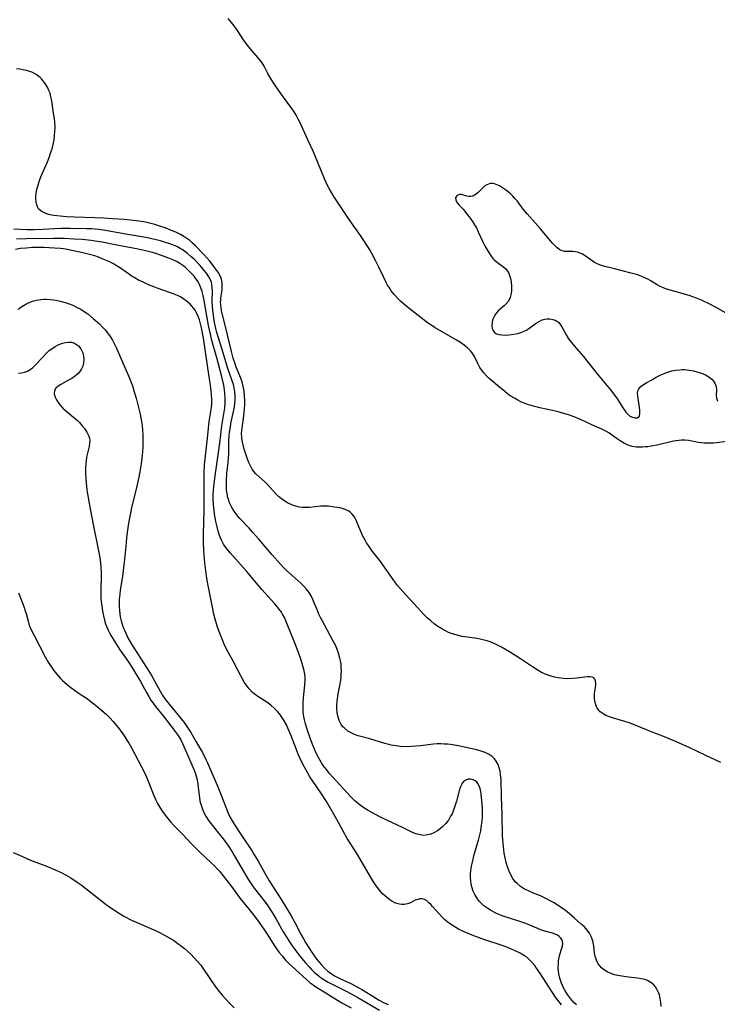
# Model space of a CAD drawing. Units: inches. Extents: x 2030178 to 2035571, y 162942 to 168385.
# Drawn here: x 2033936 to 2034058, y 163884 to 164055 of the extents above; entities that cross this region are included whole.
import ezdxf

# ---------------------------------------------------------------- set-up
doc = ezdxf.new("R2010")
doc.units = ezdxf.units.IN
doc.header["$MEASUREMENT"] = 0
doc.layers.add('c_12_T15S_R17E', color=163, linetype='Continuous')

msp = doc.modelspace()

# ---------------------------------------------------------------- linework, layer by layer
at = {"layer": 'c_12_T15S_R17E'}
for points in [[(2034059.55, 163981.69, 1062), (2034057.44, 163981.42, 1062), (2034056.86, 163981.37, 1062), (2034056.29, 163981.34, 1062), (2034055.77, 163981.33, 1062), (2034055.23, 163981.35, 1062), (2034054.71, 163981.39, 1062), (2034054.22, 163981.47, 1062), (2034053.11, 163981.71, 1062), (2034052.49, 163981.82, 1062), (2034051.85, 163981.88, 1062), (2034051.31, 163981.88, 1062), (2034050.84, 163981.84, 1062), (2034050.38, 163981.78, 1062), (2034049.91, 163981.69, 1062), (2034047.27, 163981.08, 1062), (2034046.06, 163980.84, 1062), (2034045.46, 163980.74, 1062), (2034044.98, 163980.69, 1062), (2034044.52, 163980.65, 1062), (2034044, 163980.64, 1062), (2034043.49, 163980.67, 1062), (2034042.72, 163980.79, 1062), (2034042.04, 163981.01, 1062), (2034041.4, 163981.3, 1062), (2034040.66, 163981.73, 1062), (2034039.96, 163982.21, 1062), (2034039.14, 163982.8, 1062), (2034038.65, 163983.13, 1062), (2034038.15, 163983.42, 1062), (2034037.44, 163983.77, 1062), (2034035.69, 163984.55, 1062), (2034033.75, 163985.45, 1062), (2034032.65, 163985.9, 1062), (2034031.66, 163986.25, 1062), (2034031.01, 163986.45, 1062), (2034029.87, 163986.77, 1062), (2034028.86, 163987.01, 1062), (2034026.66, 163987.5, 1062), (2034025.8, 163987.71, 1062), (2034024.95, 163987.94, 1062), (2034024.53, 163988.08, 1062), (2034024.14, 163988.23, 1062), (2034023.49, 163988.5, 1062), (2034022.86, 163988.81, 1062), (2034022.25, 163989.15, 1062), (2034021.54, 163989.59, 1062), (2034021.04, 163989.94, 1062), (2034020.56, 163990.31, 1062), (2034019.65, 163991.06, 1062), (2034017.87, 163992.6, 1062), (2034017.4, 163993.05, 1062), (2034016.93, 163993.54, 1062), (2034016.52, 163994.07, 1062), (2034016.23, 163994.52, 1062), (2034015.87, 163995.21, 1062), (2034015.3, 163996.39, 1062), (2034015.13, 163996.68, 1062), (2034014.89, 163997.04, 1062), (2034014.62, 163997.37, 1062), (2034014.11, 163997.89, 1062), (2034013.52, 163998.37, 1062), (2034012.88, 163998.82, 1062), (2034012.3, 163999.18, 1062), (2034010.82, 164000.06, 1062), (2034008.46, 164001.41, 1062), (2034007.9, 164001.77, 1062), (2034007.15, 164002.28, 1062), (2034006.05, 164003.1, 1062), (2034003.97, 164004.73, 1062), (2034002.89, 164005.62, 1062), (2034002.45, 164006.02, 1062), (2034002.03, 164006.42, 1062), (2034001.42, 164007.09, 1062), (2034000.84, 164007.83, 1062), (2034000.52, 164008.31, 1062), (2034000.22, 164008.81, 1062), (2033999.96, 164009.28, 1062), (2033999.55, 164010.11, 1062), (2033998.65, 164012.02, 1062), (2033998.17, 164012.99, 1062), (2033997.52, 164014.19, 1062), (2033997.1, 164014.93, 1062), (2033996.69, 164015.6, 1062), (2033995.96, 164016.74, 1062), (2033995.48, 164017.44, 1062), (2033993.52, 164020.23, 1062), (2033992.59, 164021.61, 1062), (2033990.89, 164024.19, 1062), (2033990.45, 164024.88, 1062), (2033990.05, 164025.59, 1062), (2033989.72, 164026.24, 1062), (2033989.26, 164027.27, 1062), (2033988.09, 164030.13, 1062), (2033987.25, 164032.08, 1062), (2033986.34, 164034.02, 1062), (2033985.01, 164036.98, 1062), (2033984.69, 164037.66, 1062), (2033984.33, 164038.32, 1062), (2033983.97, 164038.91, 1062), (2033983.58, 164039.46, 1062), (2033981.95, 164041.66, 1062), (2033980.74, 164043.4, 1062), (2033980.26, 164044.14, 1062), (2033979.81, 164044.87, 1062), (2033979.41, 164045.58, 1062), (2033978.74, 164046.81, 1062), (2033978.38, 164047.4, 1062), (2033978.18, 164047.7, 1062), (2033977.65, 164048.36, 1062), (2033976.6, 164049.54, 1062), (2033975.8, 164050.53, 1062), (2033975.18, 164051.39, 1062), (2033973.98, 164053.21, 1062), (2033973.52, 164053.86, 1062), (2033973.05, 164054.45, 1062), (2033972.49, 164055.09, 1062)], [(2034058.13, 163925.86, 1060), (2034055.51, 163927.11, 1060), (2034052.63, 163928.46, 1060), (2034050.65, 163929.33, 1060), (2034048.32, 163930.31, 1060), (2034045.92, 163931.26, 1060), (2034043.54, 163932.25, 1060), (2034042.19, 163932.76, 1060), (2034041.42, 163933.01, 1060), (2034039.47, 163933.59, 1060), (2034038.94, 163933.76, 1060), (2034038.17, 163934.07, 1060), (2034037.49, 163934.44, 1060), (2034037.16, 163934.71, 1060), (2034036.85, 163935.04, 1060), (2034036.65, 163935.34, 1060), (2034036.41, 163935.88, 1060), (2034036.25, 163936.46, 1060), (2034036.18, 163937.17, 1060), (2034036.2, 163937.85, 1060), (2034036.35, 163938.97, 1060), (2034036.39, 163939.3, 1060), (2034036.4, 163939.66, 1060), (2034036.37, 163940.04, 1060), (2034036.26, 163940.36, 1060), (2034036.04, 163940.59, 1060), (2034035.74, 163940.73, 1060), (2034035.38, 163940.77, 1060), (2034034.97, 163940.75, 1060), (2034033.13, 163940.52, 1060), (2034032.35, 163940.46, 1060), (2034031.54, 163940.44, 1060), (2034030.72, 163940.48, 1060), (2034029.84, 163940.58, 1060), (2034029.23, 163940.69, 1060), (2034028.62, 163940.85, 1060), (2034027.8, 163941.14, 1060), (2034026.98, 163941.53, 1060), (2034026.19, 163941.98, 1060), (2034025.37, 163942.5, 1060), (2034023.31, 163943.87, 1060), (2034021.37, 163945.11, 1060), (2034020.01, 163945.91, 1060), (2034018.97, 163946.43, 1060), (2034018.19, 163946.76, 1060), (2034017.51, 163947, 1060), (2034016.78, 163947.19, 1060), (2034016.08, 163947.35, 1060), (2034015.37, 163947.47, 1060), (2034013.16, 163947.79, 1060), (2034012.51, 163947.92, 1060), (2034011.88, 163948.09, 1060), (2034011.26, 163948.31, 1060), (2034010.82, 163948.49, 1060), (2034010.37, 163948.69, 1060), (2034009.61, 163949.09, 1060), (2034008.95, 163949.51, 1060), (2034008.31, 163949.98, 1060), (2034007.7, 163950.49, 1060), (2034007.1, 163951.02, 1060), (2034006.53, 163951.59, 1060), (2034005.97, 163952.17, 1060), (2034002.86, 163955.59, 1060), (2034001.94, 163956.65, 1060), (2034001.58, 163957.1, 1060), (2034000.75, 163958.25, 1060), (2033999.38, 163960.23, 1060), (2033998.84, 163960.95, 1060), (2033997.58, 163962.56, 1060), (2033996.88, 163963.55, 1060), (2033996.57, 163964.03, 1060), (2033996.29, 163964.51, 1060), (2033995.87, 163965.34, 1060), (2033994.88, 163967.71, 1060), (2033994.51, 163968.42, 1060), (2033994.06, 163969.02, 1060), (2033993.78, 163969.29, 1060), (2033993.46, 163969.53, 1060), (2033992.85, 163969.83, 1060), (2033992.16, 163970.04, 1060), (2033991.43, 163970.2, 1060), (2033990.57, 163970.32, 1060), (2033989.92, 163970.38, 1060), (2033989.27, 163970.41, 1060), (2033988.6, 163970.41, 1060), (2033986.66, 163970.18, 1060), (2033986.06, 163970.15, 1060), (2033985.38, 163970.17, 1060), (2033984.83, 163970.26, 1060), (2033984.26, 163970.39, 1060), (2033983.7, 163970.58, 1060), (2033982.81, 163970.98, 1060), (2033981.99, 163971.49, 1060), (2033981.31, 163972.04, 1060), (2033980.8, 163972.53, 1060), (2033979.38, 163974.1, 1060), (2033978.9, 163974.58, 1060), (2033977.89, 163975.49, 1060), (2033977.33, 163976.01, 1060), (2033976.95, 163976.45, 1060), (2033976.67, 163976.85, 1060), (2033976.36, 163977.4, 1060), (2033976.1, 163977.98, 1060), (2033975.87, 163978.58, 1060), (2033975.69, 163979.08, 1060), (2033975.3, 163980.33, 1060), (2033974.97, 163981.54, 1060), (2033974.85, 163982.31, 1060), (2033974.83, 163983.05, 1060), (2033974.91, 163983.93, 1060), (2033975.21, 163986.08, 1060), (2033975.28, 163986.68, 1060), (2033975.33, 163987.29, 1060), (2033975.38, 163988.15, 1060), (2033975.38, 163988.78, 1060), (2033975.36, 163989.57, 1060), (2033975.28, 163990.35, 1060), (2033975.18, 163990.95, 1060), (2033975.06, 163991.49, 1060), (2033974.92, 163992.02, 1060), (2033974.7, 163992.66, 1060), (2033973.9, 163994.57, 1060), (2033973.63, 163995.33, 1060), (2033973.39, 163996.11, 1060), (2033973.09, 163997.26, 1060), (2033972.4, 164000.18, 1060), (2033971.36, 164004.4, 1060), (2033971.27, 164004.9, 1060), (2033971.21, 164005.37, 1060), (2033971.19, 164005.83, 1060), (2033971.2, 164006.25, 1060), (2033971.23, 164006.58, 1060), (2033971.43, 164007.94, 1060), (2033971.47, 164008.57, 1060), (2033971.44, 164009.2, 1060), (2033971.31, 164009.82, 1060), (2033971.08, 164010.43, 1060), (2033970.73, 164011.04, 1060), (2033970.32, 164011.65, 1060), (2033970.07, 164011.98, 1060), (2033969.29, 164012.97, 1060), (2033968.8, 164013.54, 1060), (2033968.27, 164014.1, 1060), (2033966.68, 164015.74, 1060), (2033966.26, 164016.14, 1060), (2033965.82, 164016.54, 1060), (2033965.33, 164016.92, 1060), (2033964.8, 164017.27, 1060), (2033964.21, 164017.61, 1060), (2033963.4, 164018, 1060), (2033962.67, 164018.3, 1060), (2033961.53, 164018.73, 1060), (2033960.62, 164019.05, 1060), (2033959.76, 164019.33, 1060), (2033959.07, 164019.52, 1060), (2033958.37, 164019.68, 1060), (2033957.8, 164019.79, 1060), (2033956.59, 164019.96, 1060), (2033954.4, 164020.18, 1060), (2033952.37, 164020.34, 1060), (2033950.8, 164020.44, 1060), (2033949.3, 164020.51, 1060), (2033945.79, 164020.61, 1060), (2033944.38, 164020.68, 1060), (2033943.31, 164020.76, 1060), (2033942.22, 164020.9, 1060), (2033941.54, 164021.03, 1060), (2033940.92, 164021.21, 1060), (2033940.55, 164021.35, 1060), (2033939.99, 164021.66, 1060), (2033939.55, 164022.07, 1060), (2033939.35, 164022.39, 1060), (2033939.21, 164022.76, 1060), (2033939.1, 164023.29, 1060), (2033939.07, 164023.74, 1060), (2033939.08, 164024.21, 1060), (2033939.14, 164024.8, 1060), (2033939.26, 164025.41, 1060), (2033939.5, 164026.37, 1060), (2033939.69, 164026.95, 1060), (2033939.94, 164027.61, 1060), (2033940.17, 164028.16, 1060), (2033941.07, 164030.21, 1060), (2033941.36, 164030.95, 1060), (2033941.64, 164031.7, 1060), (2033941.88, 164032.47, 1060), (2033942.08, 164033.24, 1060), (2033942.24, 164034.06, 1060), (2033942.33, 164034.78, 1060), (2033942.38, 164035.49, 1060), (2033942.4, 164036.18, 1060), (2033942.34, 164037.22, 1060), (2033942.26, 164038.03, 1060), (2033942.16, 164038.68, 1060), (2033941.83, 164040.84, 1060), (2033941.7, 164041.49, 1060), (2033941.53, 164042.12, 1060), (2033941.34, 164042.62, 1060), (2033941.13, 164043.1, 1060), (2033940.69, 164043.85, 1060), (2033940.07, 164044.62, 1060), (2033939.79, 164044.88, 1060), (2033939.1, 164045.38, 1060), (2033938.34, 164045.78, 1060), (2033937.86, 164045.96, 1060), (2033937.36, 164046.1, 1060), (2033936.82, 164046.22, 1060), (2033936.26, 164046.31, 1060), (2033935.7, 164046.37, 1060)], [(2034059.07, 164003.93, 1062), (2034057.33, 164004.92, 1062), (2034056.2, 164005.52, 1062), (2034054.79, 164006.18, 1062), (2034053.93, 164006.54, 1062), (2034052.61, 164007.01, 1062), (2034052.02, 164007.19, 1062), (2034051.44, 164007.36, 1062), (2034049.95, 164007.73, 1062), (2034049.32, 164007.9, 1062), (2034048.71, 164008.1, 1062), (2034048.15, 164008.32, 1062), (2034047.61, 164008.58, 1062), (2034047.07, 164008.88, 1062), (2034045.87, 164009.6, 1062), (2034045.46, 164009.83, 1062), (2034045.04, 164010.04, 1062), (2034044.53, 164010.26, 1062), (2034044.01, 164010.46, 1062), (2034043.48, 164010.63, 1062), (2034042.33, 164010.95, 1062), (2034039.64, 164011.63, 1062), (2034037.96, 164012.02, 1062), (2034037.37, 164012.2, 1062), (2034036.9, 164012.37, 1062), (2034036.52, 164012.55, 1062), (2034036.15, 164012.76, 1062), (2034035.79, 164013.01, 1062), (2034034.54, 164013.92, 1062), (2034034.09, 164014.19, 1062), (2034033.53, 164014.44, 1062), (2034033.23, 164014.53, 1062), (2034032.86, 164014.61, 1062), (2034032.41, 164014.66, 1062), (2034031.96, 164014.66, 1062), (2034031.41, 164014.65, 1062), (2034030.97, 164014.67, 1062), (2034030.54, 164014.76, 1062), (2034030.12, 164014.96, 1062), (2034029.71, 164015.27, 1062), (2034029.33, 164015.63, 1062), (2034028.9, 164016.07, 1062), (2034028.47, 164016.55, 1062), (2034026.76, 164018.58, 1062), (2034024.46, 164021.17, 1062), (2034023.8, 164021.99, 1062), (2034022.71, 164023.43, 1062), (2034022.35, 164023.87, 1062), (2034022, 164024.23, 1062), (2034021.64, 164024.58, 1062), (2034021.23, 164024.94, 1062), (2034020.71, 164025.36, 1062), (2034020.19, 164025.73, 1062), (2034019.64, 164026.06, 1062), (2034019.11, 164026.31, 1062), (2034018.77, 164026.41, 1062), (2034018.45, 164026.46, 1062), (2034018.06, 164026.44, 1062), (2034017.75, 164026.36, 1062), (2034017.45, 164026.24, 1062), (2034017.13, 164026.03, 1062), (2034016.83, 164025.79, 1062), (2034015.95, 164024.91, 1062), (2034015.6, 164024.61, 1062), (2034015.32, 164024.42, 1062), (2034015.02, 164024.27, 1062), (2034014.66, 164024.18, 1062), (2034014.31, 164024.17, 1062), (2034013.98, 164024.23, 1062), (2034013.38, 164024.44, 1062), (2034013.09, 164024.52, 1062), (2034012.7, 164024.53, 1062), (2034012.28, 164024.4, 1062), (2034012.03, 164024.02, 1062), (2034012.06, 164023.61, 1062), (2034012.21, 164023.3, 1062), (2034012.41, 164023.01, 1062), (2034012.67, 164022.71, 1062), (2034013.36, 164021.98, 1062), (2034013.72, 164021.55, 1062), (2034014.58, 164020.41, 1062), (2034014.98, 164019.83, 1062), (2034015.32, 164019.29, 1062), (2034015.64, 164018.74, 1062), (2034015.98, 164018.08, 1062), (2034016.73, 164016.42, 1062), (2034017.17, 164015.5, 1062), (2034017.67, 164014.63, 1062), (2034018.08, 164013.99, 1062), (2034018.53, 164013.41, 1062), (2034018.75, 164013.17, 1062), (2034019.07, 164012.89, 1062), (2034020.44, 164011.94, 1062), (2034020.74, 164011.66, 1062), (2034021.02, 164011.31, 1062), (2034021.21, 164010.97, 1062), (2034021.41, 164010.48, 1062), (2034021.56, 164009.94, 1062), (2034021.67, 164009.37, 1062), (2034021.75, 164008.53, 1062), (2034021.75, 164007.94, 1062), (2034021.7, 164007.36, 1062), (2034021.53, 164006.66, 1062), (2034021.21, 164006.02, 1062), (2034020.78, 164005.5, 1062), (2034020.48, 164005.21, 1062), (2034019.44, 164004.32, 1062), (2034019.15, 164004.01, 1062), (2034018.85, 164003.6, 1062), (2034018.61, 164003.15, 1062), (2034018.47, 164002.78, 1062), (2034018.36, 164002.26, 1062), (2034018.33, 164001.75, 1062), (2034018.4, 164001.28, 1062), (2034018.54, 164000.9, 1062), (2034018.79, 164000.57, 1062), (2034019.15, 164000.35, 1062), (2034019.52, 164000.23, 1062), (2034020.07, 164000.15, 1062), (2034020.68, 164000.14, 1062), (2034021.33, 164000.18, 1062), (2034022.08, 164000.27, 1062), (2034022.83, 164000.41, 1062), (2034023.56, 164000.63, 1062), (2034024.04, 164000.84, 1062), (2034024.34, 164000.99, 1062), (2034024.98, 164001.42, 1062), (2034026.02, 164002.19, 1062), (2034026.44, 164002.45, 1062), (2034027.09, 164002.76, 1062), (2034027.54, 164002.88, 1062), (2034027.93, 164002.93, 1062), (2034028.43, 164002.93, 1062), (2034028.91, 164002.85, 1062), (2034029.36, 164002.7, 1062), (2034029.65, 164002.54, 1062), (2034029.95, 164002.3, 1062), (2034030.16, 164002.06, 1062), (2034030.49, 164001.58, 1062), (2034031.25, 164000.17, 1062), (2034031.68, 163999.49, 1062), (2034032.16, 163998.81, 1062), (2034032.64, 163998.23, 1062), (2034034.26, 163996.41, 1062), (2034034.87, 163995.68, 1062), (2034036.65, 163993.4, 1062), (2034038.96, 163990.63, 1062), (2034039.73, 163989.65, 1062), (2034040.17, 163989.02, 1062), (2034041.11, 163987.5, 1062), (2034041.43, 163987.01, 1062), (2034041.63, 163986.75, 1062), (2034041.94, 163986.4, 1062), (2034042.27, 163986.11, 1062), (2034042.63, 163985.9, 1062), (2034043.19, 163985.73, 1062), (2034043.61, 163985.76, 1062), (2034043.98, 163986.04, 1062), (2034044.08, 163986.59, 1062), (2034044.03, 163987.16, 1062), (2034043.69, 163989.54, 1062), (2034043.66, 163989.96, 1062), (2034043.73, 163990.46, 1062), (2034043.88, 163990.79, 1062), (2034044.24, 163991.17, 1062), (2034044.71, 163991.53, 1062), (2034045.28, 163991.88, 1062), (2034046.13, 163992.38, 1062), (2034046.92, 163992.81, 1062), (2034047.73, 163993.22, 1062), (2034048.58, 163993.59, 1062), (2034048.92, 163993.7, 1062), (2034049.61, 163993.9, 1062), (2034050.32, 163994.04, 1062), (2034051.03, 163994.11, 1062), (2034051.41, 163994.13, 1062), (2034051.82, 163994.12, 1062), (2034052.61, 163994.06, 1062), (2034053.37, 163993.92, 1062), (2034053.94, 163993.77, 1062), (2034054.75, 163993.51, 1062), (2034055.44, 163993.23, 1062), (2034056.05, 163992.88, 1062), (2034056.57, 163992.45, 1062), (2034056.86, 163992.12, 1062), (2034057.09, 163991.76, 1062), (2034057.31, 163991.19, 1062), (2034057.4, 163990.6, 1062), (2034057.35, 163989.65, 1062), (2034057.36, 163989.15, 1062), (2034057.53, 163988.66, 1062)], [(2034000.83, 163928.9, 1058), (2034000.45, 163928.99, 1058), (2033999.71, 163929.19, 1058), (2033997.13, 163930, 1058), (2033995.12, 163930.54, 1058), (2033994.48, 163930.76, 1058), (2033993.97, 163930.97, 1058), (2033993.3, 163931.35, 1058), (2033992.71, 163931.82, 1058), (2033992.45, 163932.1, 1058), (2033992.16, 163932.49, 1058), (2033991.81, 163933.19, 1058), (2033991.58, 163933.96, 1058), (2033991.47, 163934.52, 1058), (2033991.41, 163935.18, 1058), (2033991.4, 163935.86, 1058), (2033991.44, 163936.55, 1058), (2033991.48, 163936.96, 1058), (2033991.62, 163937.82, 1058), (2033991.92, 163939.26, 1058), (2033992.06, 163940.16, 1058), (2033992.12, 163940.72, 1058), (2033992.16, 163941.29, 1058), (2033992.18, 163941.81, 1058), (2033992.16, 163942.43, 1058), (2033992.11, 163943.04, 1058), (2033992.03, 163943.54, 1058), (2033991.92, 163944.03, 1058), (2033991.68, 163944.88, 1058), (2033991.37, 163945.71, 1058), (2033991.14, 163946.24, 1058), (2033990.71, 163947.1, 1058), (2033989.22, 163949.78, 1058), (2033988.54, 163951.09, 1058), (2033988.28, 163951.64, 1058), (2033988.01, 163952.26, 1058), (2033987.47, 163953.63, 1058), (2033987.24, 163954.19, 1058), (2033986.93, 163954.81, 1058), (2033986.55, 163955.42, 1058), (2033986.1, 163956.01, 1058), (2033985.66, 163956.49, 1058), (2033985.19, 163956.96, 1058), (2033984.64, 163957.45, 1058), (2033983.62, 163958.35, 1058), (2033982.66, 163959.23, 1058), (2033982.11, 163959.77, 1058), (2033981.57, 163960.33, 1058), (2033980.15, 163961.93, 1058), (2033977.83, 163964.65, 1058), (2033976.75, 163965.88, 1058), (2033976.12, 163966.57, 1058), (2033974.54, 163968.26, 1058), (2033974.17, 163968.68, 1058), (2033973.81, 163969.12, 1058), (2033973.53, 163969.51, 1058), (2033973.28, 163969.91, 1058), (2033973, 163970.43, 1058), (2033972.75, 163970.99, 1058), (2033972.55, 163971.57, 1058), (2033972.46, 163971.89, 1058), (2033972.31, 163972.54, 1058), (2033972.22, 163973.2, 1058), (2033972.18, 163973.86, 1058), (2033972.19, 163974.8, 1058), (2033972.28, 163976.12, 1058), (2033972.48, 163977.93, 1058), (2033972.56, 163978.84, 1058), (2033972.59, 163979.37, 1058), (2033972.63, 163981.67, 1058), (2033972.69, 163982.66, 1058), (2033972.74, 163983.16, 1058), (2033972.9, 163984.26, 1058), (2033973.04, 163985.05, 1058), (2033973.49, 163987.07, 1058), (2033973.59, 163987.58, 1058), (2033973.68, 163988.24, 1058), (2033973.73, 163989.02, 1058), (2033973.72, 163989.65, 1058), (2033973.66, 163990.27, 1058), (2033973.54, 163990.99, 1058), (2033973.41, 163991.53, 1058), (2033973.22, 163992.15, 1058), (2033972.45, 163994.32, 1058), (2033971.43, 163997.63, 1058), (2033970.73, 163999.8, 1058), (2033970.52, 164000.56, 1058), (2033970.35, 164001.25, 1058), (2033970.08, 164002.65, 1058), (2033969.89, 164003.98, 1058), (2033969.83, 164004.53, 1058), (2033969.78, 164005.08, 1058), (2033969.74, 164006.07, 1058), (2033969.76, 164007.78, 1058), (2033969.74, 164008.48, 1058), (2033969.68, 164008.93, 1058), (2033969.58, 164009.34, 1058), (2033969.48, 164009.62, 1058), (2033969.15, 164010.26, 1058), (2033968.73, 164010.88, 1058), (2033968.35, 164011.37, 1058), (2033967.94, 164011.85, 1058), (2033967.51, 164012.33, 1058), (2033966.56, 164013.29, 1058), (2033966.08, 164013.74, 1058), (2033965.43, 164014.3, 1058), (2033964.75, 164014.82, 1058), (2033964.48, 164015, 1058), (2033964.16, 164015.19, 1058), (2033963.6, 164015.49, 1058), (2033962.99, 164015.76, 1058), (2033962.35, 164016, 1058), (2033961.45, 164016.29, 1058), (2033960.72, 164016.5, 1058), (2033959.21, 164016.87, 1058), (2033958.46, 164017.03, 1058), (2033957.5, 164017.2, 1058), (2033954.73, 164017.64, 1058), (2033950.8, 164018.33, 1058), (2033949.94, 164018.45, 1058), (2033949.39, 164018.51, 1058), (2033948.79, 164018.56, 1058), (2033947.8, 164018.61, 1058), (2033945, 164018.66, 1058), (2033943.42, 164018.64, 1058), (2033940.28, 164018.47, 1058), (2033938.8, 164018.42, 1058), (2033937.48, 164018.43, 1058), (2033935.24, 164018.53, 1058)], [(2034033.03, 163883.77, 1056), (2034032.57, 163884.2, 1056), (2034031.99, 163884.87, 1056), (2034031.47, 163885.57, 1056), (2034031.01, 163886.32, 1056), (2034030.79, 163886.73, 1056), (2034030.42, 163887.57, 1056), (2034030.14, 163888.44, 1056), (2034029.98, 163889.18, 1056), (2034029.92, 163889.69, 1056), (2034029.88, 163890.19, 1056), (2034029.89, 163890.89, 1056), (2034029.93, 163891.35, 1056), (2034029.99, 163891.79, 1056), (2034030.16, 163892.51, 1056), (2034030.51, 163893.61, 1056), (2034030.62, 163894.04, 1056), (2034030.66, 163894.44, 1056), (2034030.62, 163894.81, 1056), (2034030.5, 163895.15, 1056), (2034030.29, 163895.45, 1056), (2034030.05, 163895.67, 1056), (2034029.76, 163895.86, 1056), (2034029.35, 163896.05, 1056), (2034028.9, 163896.21, 1056), (2034027.52, 163896.59, 1056), (2034026.83, 163896.82, 1056), (2034024.21, 163897.89, 1056), (2034023.37, 163898.18, 1056), (2034021.38, 163898.83, 1056), (2034020.49, 163899.13, 1056), (2034019.57, 163899.49, 1056), (2034019.05, 163899.72, 1056), (2034018.53, 163899.98, 1056), (2034018.08, 163900.23, 1056), (2034017.65, 163900.5, 1056), (2034016.96, 163901.01, 1056), (2034016.35, 163901.58, 1056), (2034016.14, 163901.82, 1056), (2034015.72, 163902.38, 1056), (2034015.38, 163902.94, 1056), (2034015.1, 163903.53, 1056), (2034014.83, 163904.31, 1056), (2034014.73, 163904.79, 1056), (2034014.66, 163905.29, 1056), (2034014.62, 163905.93, 1056), (2034014.63, 163906.51, 1056), (2034014.68, 163907.1, 1056), (2034014.81, 163907.9, 1056), (2034014.94, 163908.57, 1056), (2034015.28, 163909.9, 1056), (2034016.01, 163912.4, 1056), (2034016.24, 163913.33, 1056), (2034016.39, 163914.01, 1056), (2034016.55, 163914.98, 1056), (2034016.64, 163915.68, 1056), (2034016.7, 163916.37, 1056), (2034016.72, 163917.08, 1056), (2034016.72, 163917.79, 1056), (2034016.67, 163918.66, 1056), (2034016.56, 163919.86, 1056), (2034016.49, 163920.39, 1056), (2034016.4, 163920.86, 1056), (2034016.28, 163921.34, 1056), (2034016.13, 163921.78, 1056), (2034015.94, 163922.15, 1056), (2034015.72, 163922.47, 1056), (2034015.43, 163922.72, 1056), (2034015.11, 163922.89, 1056), (2034014.7, 163922.99, 1056), (2034014.22, 163922.98, 1056), (2034013.8, 163922.84, 1056), (2034013.48, 163922.62, 1056), (2034013.2, 163922.3, 1056), (2034012.97, 163921.9, 1056), (2034012.81, 163921.51, 1056), (2034012.63, 163920.93, 1056), (2034012.19, 163919.17, 1056), (2034011.92, 163918.27, 1056), (2034011.69, 163917.62, 1056), (2034011.41, 163916.98, 1056), (2034011.17, 163916.53, 1056), (2034010.77, 163915.89, 1056), (2034010.32, 163915.3, 1056), (2034009.75, 163914.69, 1056), (2034009.13, 163914.17, 1056), (2034008.9, 163914.01, 1056), (2034008.24, 163913.65, 1056), (2034007.7, 163913.43, 1056), (2034007.15, 163913.29, 1056), (2034006.52, 163913.22, 1056), (2034005.87, 163913.29, 1056), (2034005.17, 163913.49, 1056), (2034004.67, 163913.69, 1056), (2034004.17, 163913.91, 1056), (2034002.78, 163914.59, 1056), (2034000.21, 163915.8, 1056), (2033999, 163916.39, 1056), (2033997.48, 163917.19, 1056), (2033996.86, 163917.55, 1056), (2033996.26, 163917.91, 1056), (2033995.65, 163918.32, 1056), (2033995.22, 163918.63, 1056), (2033994.8, 163918.97, 1056), (2033994.49, 163919.24, 1056), (2033993.76, 163919.96, 1056), (2033990.71, 163923.34, 1056), (2033990.19, 163923.93, 1056), (2033989.58, 163924.64, 1056), (2033989.02, 163925.38, 1056), (2033988.72, 163925.83, 1056), (2033988.23, 163926.65, 1056), (2033987.8, 163927.51, 1056), (2033987.49, 163928.19, 1056), (2033987.21, 163928.87, 1056), (2033986.91, 163929.66, 1056), (2033986.42, 163931.07, 1056), (2033985.96, 163932.59, 1056), (2033985.78, 163933.28, 1056), (2033985.65, 163933.89, 1056), (2033985.6, 163934.24, 1056), (2033985.55, 163934.69, 1056), (2033985.52, 163935.47, 1056), (2033985.55, 163936.25, 1056), (2033985.61, 163937.1, 1056), (2033985.85, 163939.3, 1056), (2033985.89, 163940.18, 1056), (2033985.86, 163940.69, 1056), (2033985.81, 163941.21, 1056), (2033985.7, 163941.82, 1056), (2033985.55, 163942.44, 1056), (2033985.38, 163943.05, 1056), (2033985.06, 163944.02, 1056), (2033984.83, 163944.66, 1056), (2033984.24, 163946.18, 1056), (2033982.64, 163950.19, 1056), (2033982.32, 163950.93, 1056), (2033981.96, 163951.64, 1056), (2033981.75, 163951.98, 1056), (2033981.32, 163952.6, 1056), (2033980.97, 163953.04, 1056), (2033980.6, 163953.47, 1056), (2033978.37, 163955.93, 1056), (2033975.66, 163959.09, 1056), (2033973.34, 163961.71, 1056), (2033972.82, 163962.32, 1056), (2033972.32, 163962.94, 1056), (2033971.77, 163963.7, 1056), (2033971.32, 163964.5, 1056), (2033970.98, 163965.31, 1056), (2033970.76, 163966.05, 1056), (2033970.57, 163966.81, 1056), (2033970.36, 163967.74, 1056), (2033970.13, 163969.01, 1056), (2033970.04, 163969.66, 1056), (2033969.95, 163970.71, 1056), (2033969.91, 163971.59, 1056), (2033969.91, 163972.46, 1056), (2033969.94, 163973.11, 1056), (2033969.98, 163973.76, 1056), (2033970.16, 163975.27, 1056), (2033971.05, 163981.36, 1056), (2033971.42, 163984.36, 1056), (2033971.9, 163987.49, 1056), (2033971.97, 163988.22, 1056), (2033971.99, 163988.7, 1056), (2033971.99, 163989.19, 1056), (2033971.93, 163990.07, 1056), (2033971.87, 163990.57, 1056), (2033971.79, 163991.08, 1056), (2033971.67, 163991.68, 1056), (2033971.38, 163992.87, 1056), (2033970.53, 163996.19, 1056), (2033969.67, 163999.21, 1056), (2033969.4, 164000.3, 1056), (2033969.1, 164001.8, 1056), (2033968.33, 164006.16, 1056), (2033968.15, 164007.03, 1056), (2033967.98, 164007.7, 1056), (2033967.76, 164008.34, 1056), (2033967.53, 164008.89, 1056), (2033967.26, 164009.4, 1056), (2033967.01, 164009.77, 1056), (2033966.56, 164010.35, 1056), (2033966.07, 164010.9, 1056), (2033965.55, 164011.43, 1056), (2033965, 164011.93, 1056), (2033964.61, 164012.23, 1056), (2033964.11, 164012.58, 1056), (2033963.65, 164012.84, 1056), (2033963.17, 164013.08, 1056), (2033962.58, 164013.33, 1056), (2033962.03, 164013.55, 1056), (2033960.92, 164013.94, 1056), (2033959.73, 164014.33, 1056), (2033959.1, 164014.51, 1056), (2033958.14, 164014.77, 1056), (2033956.56, 164015.13, 1056), (2033952.83, 164015.79, 1056), (2033950.57, 164016.25, 1056), (2033949.37, 164016.46, 1056), (2033948.66, 164016.56, 1056), (2033947.14, 164016.71, 1056), (2033945.74, 164016.8, 1056), (2033944.06, 164016.89, 1056), (2033943.41, 164016.91, 1056), (2033942.14, 164016.92, 1056), (2033937.4, 164016.85, 1056), (2033935.69, 164016.8, 1056)], [(2034030.43, 163883.81, 1054), (2034029.42, 163885.12, 1054), (2034028.97, 163885.74, 1054), (2034028.21, 163886.91, 1054), (2034026.79, 163889.18, 1054), (2034026.12, 163890.17, 1054), (2034025.8, 163890.59, 1054), (2034025.34, 163891.15, 1054), (2034024.84, 163891.66, 1054), (2034024.39, 163892.04, 1054), (2034024.03, 163892.3, 1054), (2034023.24, 163892.78, 1054), (2034022.4, 163893.19, 1054), (2034021.34, 163893.64, 1054), (2034020.32, 163894.02, 1054), (2034017.14, 163895.06, 1054), (2034015.68, 163895.57, 1054), (2034014.9, 163895.87, 1054), (2034013.54, 163896.45, 1054), (2034012.56, 163896.94, 1054), (2034012.07, 163897.22, 1054), (2034011.58, 163897.52, 1054), (2034010.82, 163898.05, 1054), (2034010.12, 163898.63, 1054), (2034009.76, 163898.97, 1054), (2034009.17, 163899.59, 1054), (2034008.04, 163900.87, 1054), (2034007.72, 163901.22, 1054), (2034007.4, 163901.53, 1054), (2034007.02, 163901.85, 1054), (2034006.63, 163902.08, 1054), (2034006.24, 163902.2, 1054), (2034005.84, 163902.2, 1054), (2034005.44, 163902.1, 1054), (2034005.03, 163901.94, 1054), (2034004.17, 163901.53, 1054), (2034003.66, 163901.35, 1054), (2034003.08, 163901.22, 1054), (2034002.69, 163901.21, 1054), (2034002.3, 163901.25, 1054), (2034001.61, 163901.45, 1054), (2034000.93, 163901.79, 1054), (2034000.57, 163902.03, 1054), (2033999.95, 163902.52, 1054), (2033999.35, 163903.09, 1054), (2033998.86, 163903.64, 1054), (2033998.39, 163904.23, 1054), (2033998.09, 163904.64, 1054), (2033997.65, 163905.31, 1054), (2033995.37, 163909.22, 1054), (2033994.95, 163909.91, 1054), (2033993.52, 163912.14, 1054), (2033993.2, 163912.68, 1054), (2033992.43, 163914.06, 1054), (2033991.41, 163916, 1054), (2033990.71, 163917.21, 1054), (2033989.56, 163919.08, 1054), (2033988.7, 163920.42, 1054), (2033987.1, 163922.79, 1054), (2033986.71, 163923.41, 1054), (2033986.22, 163924.24, 1054), (2033985.55, 163925.48, 1054), (2033984.96, 163926.7, 1054), (2033984.69, 163927.32, 1054), (2033984.31, 163928.25, 1054), (2033983.45, 163930.5, 1054), (2033982.94, 163931.73, 1054), (2033982.61, 163932.43, 1054), (2033982.25, 163933.11, 1054), (2033981.85, 163933.76, 1054), (2033981.48, 163934.27, 1054), (2033981.09, 163934.72, 1054), (2033980.57, 163935.26, 1054), (2033979.9, 163935.84, 1054), (2033979.19, 163936.36, 1054), (2033977.66, 163937.34, 1054), (2033977.04, 163937.8, 1054), (2033976.73, 163938.06, 1054), (2033976.14, 163938.68, 1054), (2033975.61, 163939.37, 1054), (2033975.3, 163939.84, 1054), (2033974.74, 163940.81, 1054), (2033973.43, 163943.35, 1054), (2033972.44, 163945.16, 1054), (2033971.88, 163946.27, 1054), (2033971.49, 163947.18, 1054), (2033971.21, 163947.9, 1054), (2033970.67, 163949.41, 1054), (2033970.25, 163950.78, 1054), (2033970.02, 163951.64, 1054), (2033969.75, 163952.84, 1054), (2033968.87, 163957.47, 1054), (2033968.6, 163959.17, 1054), (2033968.44, 163960.59, 1054), (2033968.3, 163961.97, 1054), (2033968.25, 163962.73, 1054), (2033968.2, 163964.16, 1054), (2033968.21, 163965.52, 1054), (2033968.33, 163969.63, 1054), (2033968.34, 163972.15, 1054), (2033968.32, 163975.48, 1054), (2033968.33, 163976.17, 1054), (2033968.4, 163977.61, 1054), (2033968.53, 163979.15, 1054), (2033968.89, 163982.18, 1054), (2033969.21, 163985.09, 1054), (2033969.53, 163987.18, 1054), (2033969.63, 163988.09, 1054), (2033969.64, 163989.03, 1054), (2033969.61, 163989.72, 1054), (2033969.54, 163990.42, 1054), (2033969.38, 163991.82, 1054), (2033969.22, 163992.9, 1054), (2033968.57, 163997.23, 1054), (2033968.18, 163999.59, 1054), (2033967.84, 164001.38, 1054), (2033967.68, 164002.08, 1054), (2033967.49, 164002.76, 1054), (2033967.32, 164003.23, 1054), (2033967.06, 164003.85, 1054), (2033966.74, 164004.43, 1054), (2033966.24, 164005.11, 1054), (2033965.91, 164005.47, 1054), (2033965.57, 164005.8, 1054), (2033965.2, 164006.1, 1054), (2033964.8, 164006.39, 1054), (2033964.2, 164006.75, 1054), (2033963.67, 164007.01, 1054), (2033963.12, 164007.24, 1054), (2033962.14, 164007.6, 1054), (2033960.3, 164008.22, 1054), (2033959.74, 164008.43, 1054), (2033958.64, 164008.87, 1054), (2033957.72, 164009.29, 1054), (2033956.92, 164009.67, 1054), (2033956.14, 164010.1, 1054), (2033955.83, 164010.29, 1054), (2033955.17, 164010.74, 1054), (2033953.77, 164011.77, 1054), (2033953.22, 164012.12, 1054), (2033952.66, 164012.44, 1054), (2033951.78, 164012.88, 1054), (2033950.62, 164013.39, 1054), (2033949.97, 164013.64, 1054), (2033949.31, 164013.87, 1054), (2033948.42, 164014.13, 1054), (2033947.24, 164014.42, 1054), (2033946.44, 164014.6, 1054), (2033945.05, 164014.89, 1054), (2033944.29, 164015.03, 1054), (2033943.37, 164015.16, 1054), (2033942.32, 164015.25, 1054), (2033941.4, 164015.31, 1054), (2033940.47, 164015.33, 1054), (2033939.39, 164015.34, 1054), (2033938.47, 164015.32, 1054), (2033937.4, 164015.25, 1054), (2033936.38, 164015.14, 1054), (2033935.53, 164015, 1054)], [(2033935.98, 164004.65, 1054), (2033936.64, 164005.11, 1054), (2033937.33, 164005.51, 1054), (2033937.67, 164005.68, 1054), (2033938.49, 164006, 1054), (2033939.2, 164006.19, 1054), (2033939.93, 164006.31, 1054), (2033940.47, 164006.35, 1054), (2033940.91, 164006.35, 1054), (2033941.55, 164006.32, 1054), (2033942.18, 164006.24, 1054), (2033942.82, 164006.13, 1054), (2033943.53, 164005.97, 1054), (2033944.19, 164005.78, 1054), (2033944.83, 164005.56, 1054), (2033945.47, 164005.3, 1054), (2033946.25, 164004.94, 1054), (2033946.86, 164004.61, 1054), (2033947.45, 164004.24, 1054), (2033948.08, 164003.79, 1054), (2033949.09, 164002.97, 1054), (2033950.11, 164002.07, 1054), (2033950.66, 164001.52, 1054), (2033951.12, 164001.02, 1054), (2033951.55, 164000.5, 1054), (2033951.99, 163999.9, 1054), (2033952.39, 163999.25, 1054), (2033952.75, 163998.57, 1054), (2033953.08, 163997.88, 1054), (2033953.62, 163996.64, 1054), (2033955.17, 163993.03, 1054), (2033955.73, 163991.62, 1054), (2033955.92, 163991.11, 1054), (2033956.18, 163990.29, 1054), (2033956.5, 163989.14, 1054), (2033956.91, 163987.53, 1054), (2033957.19, 163986.37, 1054), (2033957.42, 163985.14, 1054), (2033957.52, 163984.41, 1054), (2033957.6, 163983.61, 1054), (2033957.66, 163982.81, 1054), (2033957.68, 163981.54, 1054), (2033957.66, 163980.73, 1054), (2033957.62, 163979.92, 1054), (2033957.56, 163979.19, 1054), (2033957.39, 163977.75, 1054), (2033957.22, 163976.71, 1054), (2033956.98, 163975.47, 1054), (2033956.62, 163973.88, 1054), (2033955.71, 163970.13, 1054), (2033955.45, 163968.9, 1054), (2033955.2, 163967.43, 1054), (2033954.95, 163965.83, 1054), (2033954.83, 163964.85, 1054), (2033954.68, 163963.43, 1054), (2033954.48, 163961.16, 1054), (2033954.32, 163959.75, 1054), (2033954.1, 163958.17, 1054), (2033953.74, 163955.84, 1054), (2033953.65, 163955.11, 1054), (2033953.57, 163954.17, 1054), (2033953.56, 163953.61, 1054), (2033953.56, 163953.04, 1054), (2033953.61, 163952.2, 1054), (2033953.67, 163951.7, 1054), (2033953.75, 163951.21, 1054), (2033953.91, 163950.51, 1054), (2033954.07, 163949.92, 1054), (2033954.27, 163949.34, 1054), (2033954.46, 163948.85, 1054), (2033954.68, 163948.37, 1054), (2033955.08, 163947.55, 1054), (2033955.69, 163946.46, 1054), (2033957.76, 163943.21, 1054), (2033958.73, 163941.72, 1054), (2033959.13, 163941.09, 1054), (2033959.72, 163940.05, 1054), (2033960.68, 163938.27, 1054), (2033961.16, 163937.48, 1054), (2033961.73, 163936.67, 1054), (2033964.33, 163933.45, 1054), (2033964.83, 163932.81, 1054), (2033965.3, 163932.16, 1054), (2033965.99, 163931.1, 1054), (2033966.96, 163929.47, 1054), (2033967.59, 163928.38, 1054), (2033968.02, 163927.59, 1054), (2033968.6, 163926.43, 1054), (2033968.89, 163925.81, 1054), (2033970.72, 163921.65, 1054), (2033971.3, 163920.2, 1054), (2033972.18, 163917.84, 1054), (2033972.5, 163917.08, 1054), (2033972.8, 163916.46, 1054), (2033973.18, 163915.77, 1054), (2033973.55, 163915.16, 1054), (2033974.86, 163913.15, 1054), (2033976.65, 163910.47, 1054), (2033976.97, 163909.96, 1054), (2033977.7, 163908.72, 1054), (2033978.87, 163906.63, 1054), (2033979.57, 163905.43, 1054), (2033980.24, 163904.33, 1054), (2033981.56, 163902.35, 1054), (2033982.49, 163900.87, 1054), (2033983.44, 163899.25, 1054), (2033984.08, 163898.07, 1054), (2033985.21, 163895.93, 1054), (2033985.58, 163895.26, 1054), (2033985.95, 163894.63, 1054), (2033987.1, 163892.83, 1054), (2033987.52, 163892.22, 1054), (2033987.91, 163891.68, 1054), (2033988.3, 163891.19, 1054), (2033988.7, 163890.72, 1054), (2033989.29, 163890.11, 1054), (2033989.81, 163889.66, 1054), (2033990.38, 163889.23, 1054), (2033990.99, 163888.85, 1054), (2033991.54, 163888.55, 1054), (2033992, 163888.31, 1054), (2033993.69, 163887.53, 1054), (2033994.71, 163887.03, 1054), (2033995.21, 163886.75, 1054), (2033995.82, 163886.4, 1054), (2033997.36, 163885.46, 1054), (2033998.77, 163884.62, 1054), (2033999.52, 163884.21, 1054), (2034000.28, 163883.84, 1054)], [(2033936.08, 163993.52, 1056), (2033936.6, 163993.58, 1056), (2033937.1, 163993.69, 1056), (2033937.6, 163993.87, 1056), (2033938.06, 163994.12, 1056), (2033938.46, 163994.42, 1056), (2033938.84, 163994.76, 1056), (2033939.19, 163995.11, 1056), (2033940.12, 163996.13, 1056), (2033940.88, 163996.94, 1056), (2033941.41, 163997.42, 1056), (2033941.82, 163997.75, 1056), (2033942.44, 163998.16, 1056), (2033943.07, 163998.5, 1056), (2033943.72, 163998.74, 1056), (2033944.23, 163998.85, 1056), (2033944.75, 163998.9, 1056), (2033945.24, 163998.88, 1056), (2033945.81, 163998.72, 1056), (2033946.47, 163998.28, 1056), (2033946.9, 163997.74, 1056), (2033947.08, 163997.4, 1056), (2033947.22, 163997.03, 1056), (2033947.34, 163996.49, 1056), (2033947.4, 163995.94, 1056), (2033947.35, 163995.27, 1056), (2033947.22, 163994.75, 1056), (2033947, 163994.26, 1056), (2033946.69, 163993.81, 1056), (2033946.34, 163993.42, 1056), (2033945.94, 163993.06, 1056), (2033945.3, 163992.61, 1056), (2033944.72, 163992.27, 1056), (2033943.42, 163991.57, 1056), (2033942.92, 163991.25, 1056), (2033942.53, 163990.91, 1056), (2033942.28, 163990.48, 1056), (2033942.25, 163989.91, 1056), (2033942.42, 163989.34, 1056), (2033942.64, 163988.87, 1056), (2033942.94, 163988.39, 1056), (2033943.33, 163987.9, 1056), (2033943.76, 163987.44, 1056), (2033944.21, 163987.01, 1056), (2033946.28, 163985.27, 1056), (2033946.65, 163984.92, 1056), (2033947.14, 163984.39, 1056), (2033947.57, 163983.85, 1056), (2033947.95, 163983.28, 1056), (2033948.24, 163982.71, 1056), (2033948.38, 163982.24, 1056), (2033948.44, 163981.86, 1056), (2033948.42, 163981.33, 1056), (2033948.33, 163980.78, 1056), (2033948.04, 163979.59, 1056), (2033947.89, 163978.92, 1056), (2033947.8, 163978.3, 1056), (2033947.75, 163977.71, 1056), (2033947.72, 163977.11, 1056), (2033947.71, 163976.16, 1056), (2033947.76, 163975.1, 1056), (2033947.81, 163974.44, 1056), (2033947.94, 163973.23, 1056), (2033948.04, 163972.57, 1056), (2033948.32, 163970.85, 1056), (2033949.01, 163967.21, 1056), (2033949.92, 163962.96, 1056), (2033950.09, 163962.07, 1056), (2033950.24, 163961.11, 1056), (2033950.36, 163959.88, 1056), (2033950.4, 163958.81, 1056), (2033950.4, 163958.16, 1056), (2033950.36, 163955.99, 1056), (2033950.36, 163955.13, 1056), (2033950.39, 163954.43, 1056), (2033950.44, 163953.78, 1056), (2033950.51, 163953.14, 1056), (2033950.65, 163952.19, 1056), (2033950.77, 163951.57, 1056), (2033951, 163950.61, 1056), (2033951.2, 163949.98, 1056), (2033951.42, 163949.36, 1056), (2033951.62, 163948.89, 1056), (2033951.85, 163948.43, 1056), (2033952.13, 163947.91, 1056), (2033952.9, 163946.68, 1056), (2033953.68, 163945.48, 1056), (2033955.1, 163943.42, 1056), (2033955.75, 163942.42, 1056), (2033957.23, 163939.95, 1056), (2033958.29, 163938.04, 1056), (2033958.69, 163937.34, 1056), (2033959.07, 163936.73, 1056), (2033959.46, 163936.16, 1056), (2033959.86, 163935.61, 1056), (2033961.21, 163933.96, 1056), (2033962.51, 163932.24, 1056), (2033963.31, 163931.24, 1056), (2033963.79, 163930.59, 1056), (2033964.24, 163929.84, 1056), (2033964.57, 163929.19, 1056), (2033965.28, 163927.64, 1056), (2033966.37, 163925.09, 1056), (2033966.59, 163924.53, 1056), (2033966.85, 163923.76, 1056), (2033967.04, 163923.1, 1056), (2033967.24, 163922.15, 1056), (2033967.36, 163921.09, 1056), (2033967.5, 163919.73, 1056), (2033967.58, 163919.24, 1056), (2033967.68, 163918.81, 1056), (2033967.9, 163918.1, 1056), (2033968.14, 163917.51, 1056), (2033968.41, 163916.94, 1056), (2033968.67, 163916.46, 1056), (2033969.07, 163915.82, 1056), (2033969.53, 163915.21, 1056), (2033970.84, 163913.62, 1056), (2033971.41, 163912.92, 1056), (2033972.12, 163911.94, 1056), (2033972.66, 163911.16, 1056), (2033973.17, 163910.36, 1056), (2033973.54, 163909.75, 1056), (2033975.25, 163906.76, 1056), (2033976.05, 163905.48, 1056), (2033976.87, 163904.31, 1056), (2033979.14, 163901.31, 1056), (2033979.82, 163900.33, 1056), (2033980.15, 163899.81, 1056), (2033980.82, 163898.68, 1056), (2033982.06, 163896.49, 1056), (2033982.55, 163895.66, 1056), (2033983.14, 163894.73, 1056), (2033983.49, 163894.22, 1056), (2033983.91, 163893.63, 1056), (2033984.47, 163892.88, 1056), (2033985.04, 163892.16, 1056), (2033985.94, 163891.08, 1056), (2033986.56, 163890.37, 1056), (2033987, 163889.9, 1056), (2033987.45, 163889.45, 1056), (2033988.07, 163888.91, 1056), (2033988.68, 163888.45, 1056), (2033989.28, 163888.07, 1056), (2033989.9, 163887.71, 1056), (2033990.78, 163887.25, 1056), (2033992.8, 163886.27, 1056), (2033993.98, 163885.64, 1056), (2033995.05, 163885.04, 1056), (2033998.8, 163882.83, 1056)], [(2033936.06, 163955.38, 1058), (2033936.26, 163954.78, 1058), (2033937.01, 163952.83, 1058), (2033937.18, 163952.33, 1058), (2033937.36, 163951.76, 1058), (2033937.73, 163950.42, 1058), (2033937.93, 163949.75, 1058), (2033938.08, 163949.33, 1058), (2033938.26, 163948.91, 1058), (2033938.69, 163948.03, 1058), (2033940.67, 163944.26, 1058), (2033941.2, 163943.33, 1058), (2033941.67, 163942.62, 1058), (2033942.16, 163941.93, 1058), (2033942.67, 163941.28, 1058), (2033943, 163940.88, 1058), (2033943.35, 163940.5, 1058), (2033943.72, 163940.13, 1058), (2033944.13, 163939.76, 1058), (2033944.55, 163939.4, 1058), (2033945.14, 163938.93, 1058), (2033946.45, 163938, 1058), (2033948.03, 163936.92, 1058), (2033948.69, 163936.44, 1058), (2033949.17, 163936.06, 1058), (2033949.74, 163935.58, 1058), (2033951.29, 163934.25, 1058), (2033951.93, 163933.64, 1058), (2033952.51, 163933.01, 1058), (2033953.32, 163932.02, 1058), (2033954.06, 163931.03, 1058), (2033954.55, 163930.31, 1058), (2033954.89, 163929.77, 1058), (2033955.23, 163929.22, 1058), (2033955.68, 163928.41, 1058), (2033956.21, 163927.45, 1058), (2033957.44, 163925.15, 1058), (2033958.01, 163924.01, 1058), (2033958.34, 163923.24, 1058), (2033959.55, 163920.17, 1058), (2033959.92, 163919.33, 1058), (2033960.23, 163918.74, 1058), (2033960.56, 163918.16, 1058), (2033961.03, 163917.45, 1058), (2033961.75, 163916.46, 1058), (2033962.49, 163915.57, 1058), (2033963.11, 163914.89, 1058), (2033964.6, 163913.36, 1058), (2033966.07, 163911.8, 1058), (2033966.54, 163911.32, 1058), (2033967.5, 163910.38, 1058), (2033969.57, 163908.47, 1058), (2033970.04, 163908, 1058), (2033970.61, 163907.39, 1058), (2033970.97, 163906.98, 1058), (2033972.88, 163904.56, 1058), (2033974.59, 163902.26, 1058), (2033976.22, 163900.27, 1058), (2033977.23, 163898.95, 1058), (2033977.87, 163898.07, 1058), (2033978.8, 163896.76, 1058), (2033979.4, 163895.87, 1058), (2033980.45, 163894.23, 1058), (2033980.91, 163893.54, 1058), (2033981.38, 163892.9, 1058), (2033981.87, 163892.29, 1058), (2033982.49, 163891.57, 1058), (2033983.03, 163890.99, 1058), (2033983.6, 163890.43, 1058), (2033986.09, 163888.18, 1058), (2033986.77, 163887.62, 1058), (2033987.26, 163887.27, 1058), (2033987.76, 163886.93, 1058), (2033989.47, 163885.86, 1058), (2033990.48, 163885.21, 1058), (2033991.5, 163884.59, 1058), (2033992.26, 163884.16, 1058), (2033993.9, 163883.28, 1058)], [(2034047.78, 163883.5, 1058), (2034047.72, 163884.2, 1058), (2034047.61, 163884.87, 1058), (2034047.45, 163885.51, 1058), (2034047.35, 163885.82, 1058), (2034047.01, 163886.53, 1058), (2034046.77, 163886.9, 1058), (2034046.49, 163887.23, 1058), (2034045.98, 163887.66, 1058), (2034045.39, 163887.99, 1058), (2034044.92, 163888.17, 1058), (2034044.31, 163888.32, 1058), (2034043.67, 163888.42, 1058), (2034041.6, 163888.64, 1058), (2034040.92, 163888.74, 1058), (2034040.24, 163888.86, 1058), (2034039.67, 163889, 1058), (2034039.16, 163889.16, 1058), (2034038.4, 163889.49, 1058), (2034037.72, 163889.91, 1058), (2034037.39, 163890.21, 1058), (2034036.84, 163890.88, 1058), (2034036.5, 163891.54, 1058), (2034036.3, 163892.22, 1058), (2034036.2, 163892.78, 1058), (2034036.04, 163894.06, 1058), (2034035.96, 163894.59, 1058), (2034035.88, 163894.92, 1058), (2034035.78, 163895.22, 1058), (2034035.6, 163895.67, 1058), (2034035.29, 163896.24, 1058), (2034034.9, 163896.77, 1058), (2034034.41, 163897.31, 1058), (2034033.87, 163897.81, 1058), (2034032.72, 163898.84, 1058), (2034031.82, 163899.62, 1058), (2034031.07, 163900.21, 1058), (2034030.28, 163900.77, 1058), (2034029.15, 163901.49, 1058), (2034028.37, 163901.93, 1058), (2034027.81, 163902.21, 1058), (2034026.76, 163902.69, 1058), (2034025.41, 163903.24, 1058), (2034024.56, 163903.63, 1058), (2034024.03, 163903.9, 1058), (2034023.33, 163904.34, 1058), (2034022.71, 163904.85, 1058), (2034022.4, 163905.17, 1058), (2034021.97, 163905.74, 1058), (2034021.61, 163906.35, 1058), (2034021.32, 163906.99, 1058), (2034021.04, 163907.76, 1058), (2034020.82, 163908.53, 1058), (2034020.64, 163909.31, 1058), (2034020.49, 163910.14, 1058), (2034020.4, 163910.71, 1058), (2034020.28, 163911.86, 1058), (2034020.2, 163913.12, 1058), (2034020.13, 163916.85, 1058), (2034020, 163919.92, 1058), (2034019.93, 163922.84, 1058), (2034019.85, 163923.81, 1058), (2034019.76, 163924.4, 1058), (2034019.63, 163924.97, 1058), (2034019.41, 163925.56, 1058), (2034019.11, 163926.1, 1058), (2034018.78, 163926.53, 1058), (2034018.39, 163926.91, 1058), (2034017.87, 163927.27, 1058), (2034017.15, 163927.62, 1058), (2034016.45, 163927.86, 1058), (2034015.47, 163928.11, 1058), (2034013.8, 163928.48, 1058), (2034012.52, 163928.75, 1058), (2034011.17, 163928.98, 1058), (2034010.66, 163929.04, 1058), (2034010.07, 163929.09, 1058), (2034009.47, 163929.11, 1058), (2034008.83, 163929.1, 1058), (2034008.19, 163929.06, 1058), (2034005.94, 163928.78, 1058), (2034005.12, 163928.69, 1058), (2034004.3, 163928.64, 1058), (2034003.48, 163928.62, 1058), (2034002.45, 163928.67, 1058), (2034001.63, 163928.76, 1058), (2034000.83, 163928.9, 1058)], [(2033935.12, 163910.27, 1060), (2033936.73, 163909.53, 1060), (2033938.16, 163908.94, 1060), (2033941.1, 163907.81, 1060), (2033942.42, 163907.26, 1060), (2033943.49, 163906.76, 1060), (2033944.34, 163906.31, 1060), (2033945.17, 163905.83, 1060), (2033946.26, 163905.12, 1060), (2033946.92, 163904.64, 1060), (2033951.3, 163901.24, 1060), (2033951.95, 163900.75, 1060), (2033952.57, 163900.32, 1060), (2033953.15, 163899.94, 1060), (2033953.74, 163899.58, 1060), (2033954.37, 163899.21, 1060), (2033955.69, 163898.52, 1060), (2033956.91, 163897.95, 1060), (2033959.96, 163896.63, 1060), (2033960.65, 163896.31, 1060), (2033961.32, 163895.97, 1060), (2033961.97, 163895.61, 1060), (2033962.97, 163894.99, 1060), (2033963.75, 163894.45, 1060), (2033964.38, 163893.97, 1060), (2033964.9, 163893.56, 1060), (2033965.4, 163893.13, 1060), (2033966.02, 163892.56, 1060), (2033966.61, 163891.96, 1060), (2033967.19, 163891.31, 1060), (2033967.72, 163890.66, 1060), (2033968.22, 163889.98, 1060), (2033970.32, 163886.89, 1060), (2033970.92, 163886.09, 1060), (2033971.47, 163885.46, 1060), (2033972.81, 163884.02, 1060), (2033973.54, 163883.27, 1060)]]:
    msp.add_polyline3d(points, dxfattribs=at)

doc.saveas('drawing.dxf')
